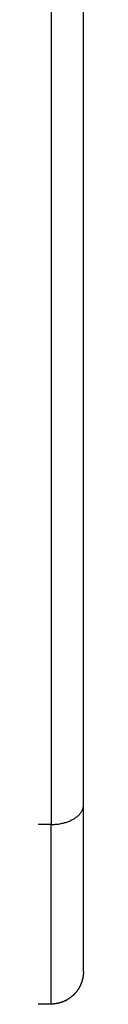
# Model space of a CAD drawing. Units: millimetres. Extents: x 2258.5 to 2275.9, y 7992.9 to 8010.8.
# Drawn here: x 2266 to 2266, y 7996.9 to 7997 of the extents above; entities that cross this region are included whole.
import ezdxf

# ---------------------------------------------------------------- set-up
doc = ezdxf.new("R2010")
doc.units = ezdxf.units.MM
doc.layers.add('Make2D$Visible$Curves', color=255, linetype='Continuous')
doc.layers.add('Make2D$Visible$Tangents', color=8, linetype='Continuous')

# ---------------------------------------------------------------- blocks, each defined once
blk = doc.blocks.new('S155A')
at = {"layer": 'Make2D$Visible$Curves'}
blk.add_rational_spline([(2255.58939, 8016.1666), (2255.58939, 8016.1668), (2255.5894, 8016.167), (2255.58943, 8016.1672), (2255.58949, 8016.16773), (2255.58964, 8016.16826), (2255.59012, 8016.16926), (2255.59045, 8016.16973), (2255.59086, 8016.17013), (2255.59134, 8016.17061), (2255.59192, 8016.17099), (2255.59314, 8016.17148), (2255.59376, 8016.1716), (2255.59439, 8016.1716)], [0.999994353917, 0.983724704111, 0.968810727773, 0.955252424904, 0.955252424904, 0.955252424904, 0.955252424904, 0.955252424904, 0.955252424904, 0.955252424904, 0.955252424904, 0.955252424904, 0.955252424904, 0.955252424904], degree=3, knots=[0.00007, 0.00007, 0.00007, 0.00007, 0.603998, 0.603998, 0.603998, 2.223734, 2.223734, 3.943081, 3.943081, 3.943081, 5.99863, 5.99863, 7.895476, 7.895476, 7.895476, 7.895476], dxfattribs=at)
for points, weights in [([(2255.58947, 8016.16746), (2255.59019, 8016.1716), (2255.59439, 8016.1716)], [0.938673491456, 0.741904162366, 1]), ([(2255.58939, 8016.1666), (2255.58939, 8016.1666), (2255.58939, 8016.14086)], [0.999660109095, 0.895388935258, 1])]:
    blk.add_rational_spline(points, weights, degree=2, dxfattribs=at)
for points in [[(2255.59439, 8016.1716), (2255.59539, 8016.1716), (2255.59639, 8016.1716)], [(2255.58939, 8016.14086), (2255.58939, 8016.0571), (2255.58939, 8015.97334)]]:
    blk.add_open_spline(points, degree=2, dxfattribs=at)
at = {"layer": 'Make2D$Visible$Tangents'}
for points, weights in [([(2255.59439, 8016.1716), (2255.59439, 8016.1716), (2255.59439, 8016.14387)], [1, 0.895541141337, 1]), ([(2255.59439, 8016.14387), (2255.58939, 8016.14387), (2255.58939, 8016.14086)], [1, 0.707106781187, 1])]:
    blk.add_rational_spline(points, weights, degree=2, dxfattribs=at)
for points in [[(2255.59439, 8015.97636), (2255.59439, 8016.06012), (2255.59439, 8016.14387)], [(2255.59439, 8016.14387), (2255.59539, 8016.14387), (2255.59639, 8016.14387)]]:
    blk.add_open_spline(points, degree=2, dxfattribs=at)

msp = doc.modelspace()

# ---------------------------------------------------------------- block references
at = {"rotation": 180}
msp.add_blockref('S155A', (4521.54551, 16013.06003), dxfattribs=at)

doc.saveas('drawing.dxf')
